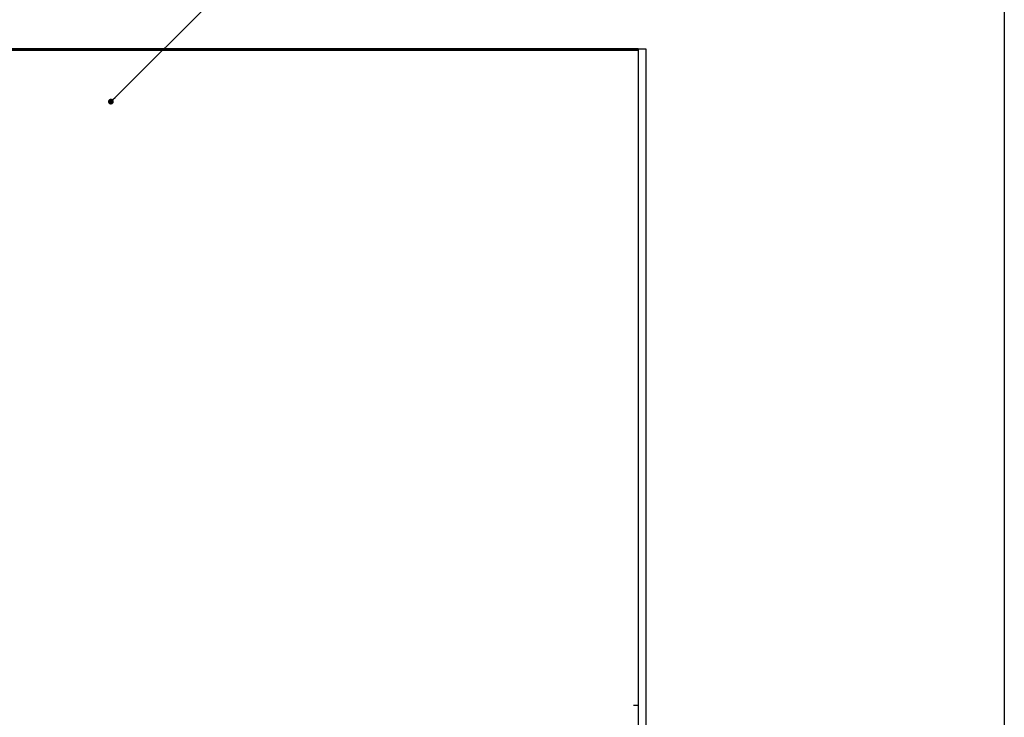
# Model space of a CAD drawing. Extents: x 290 to 570, y 1 to 193.
# Drawn here: x 486 to 570, y 60 to 120 of the extents above; entities that cross this region are included whole.
import ezdxf

# ---------------------------------------------------------------- set-up
doc = ezdxf.new("R2010")
doc.units = 0
for name, color, linetype in [('本体1', 7, 'CONTINUOUS'), ('枠横ライン', 9, 'CONTINUOUS'), ('注釈', 2, 'CONTINUOUS')]:
    doc.layers.add(name, color=color, linetype=linetype)

msp = doc.modelspace()

# ---------------------------------------------------------------- linework, layer by layer
at = {"layer": '本体1'}
for p, q in [((441.301, 117.332), (539.635, 117.332)), ((454.968, 117.332), (539.635, 117.332)), ((538.968, 117.332), (458.68, 117.332)), ((538.968, 117.332), (538.968, 33.999)), ((539.635, 117.332), (539.635, 33.999)), ((538.968, 117.199), (456.301, 117.199)), ((538.968, 61.061), (538.581, 61.061))]:
    msp.add_line(p, q, dxfattribs=at)
at = {"layer": '枠横ライン'}
msp.add_line((570.34, 193.27), (570.34, 1.452), dxfattribs=at)
at = {"layer": '注釈', "linetype": 'BYBLOCK'}
for p, q in [((494.174, 113.169), (504.924, 123.893)), ((493.997, 112.993), (494.174, 113.169))]:
    msp.add_line(p, q, dxfattribs=at)
at = {"layer": '注釈', "linetype": 'BYBLOCK', "const_width": 0.25}
msp.add_lwpolyline([(493.908, 112.905, 1), (493.731, 112.728, 1)], format="xyb", close=True, dxfattribs=at)

doc.saveas('drawing.dxf')
